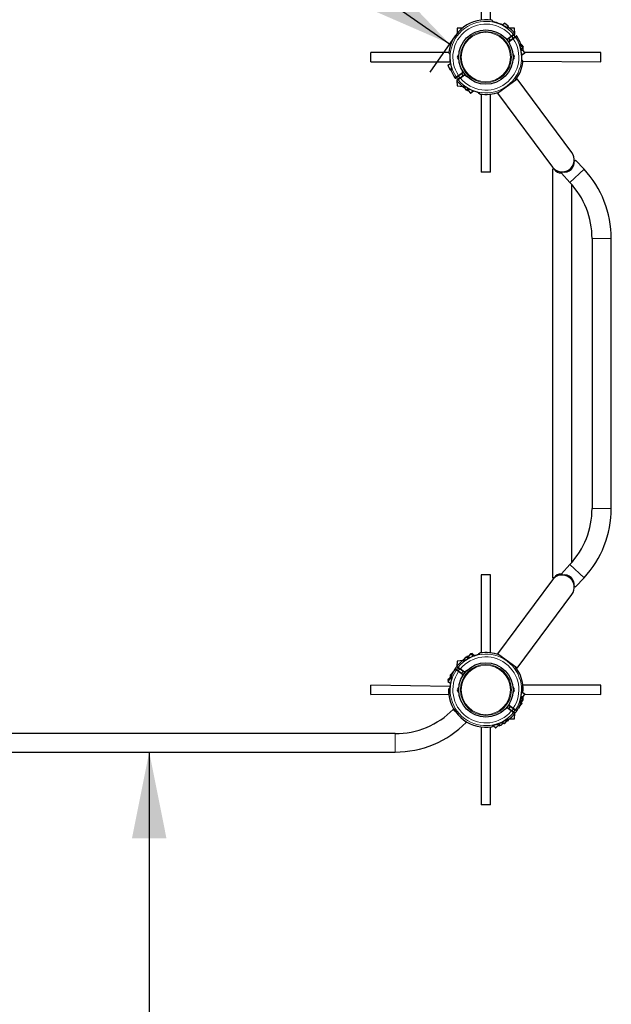
# Model space of a CAD drawing. Units: millimetres. Extents: x 1758 to 11531, y 1724 to 7569.
# Drawn here: x 8011 to 9041, y 3436 to 5147 of the extents above; entities that cross this region are included whole.
import ezdxf

# ---------------------------------------------------------------- set-up
doc = ezdxf.new("R2010")
doc.units = ezdxf.units.MM
doc.header["$LTSCALE"] = 30
doc.layers.add('THICK_LINE', color=7, linetype='Continuous', lineweight=25)
doc.styles.add('SLDTEXTSTYLE0', font='TXT', dxfattribs={"width": 0.605})
doc.dimstyles.new('SLDDIMSTYLE0', dxfattribs={"dimtxt": 120, "dimasz": 150, "dimexe": 0, "dimexo": 0.0625, "dimgap": 30, "dimtad": 2, "dimdec": 1, "dimrnd": 1e-09, "dimzin": 12, "dimdsep": 46, "dimtxsty": 'SLDTEXTSTYLE0', "dimsah": 1, "dimcen": 0.09, "dimadec": 0, "dimazin": 3, "dimtfac": 1, "dimtofl": 0, "dimtmove": 0, "dimatfit": 3, "dimfxl": 0, "dimfrac": 2, "dimtolj": 1, "dimtzin": 12, "dimarcsym": 0})
doc.dimstyles.new('SLDDIMSTYLE2', dxfattribs={"dimtxt": 120, "dimasz": 150, "dimexe": 0, "dimexo": 0.0625, "dimgap": 30, "dimtad": 2, "dimdec": 0, "dimrnd": 1e-09, "dimzin": 12, "dimdsep": 46, "dimtxsty": 'SLDTEXTSTYLE0', "dimsah": 1, "dimcen": 0.09, "dimadec": 0, "dimazin": 3, "dimtfac": 1, "dimtofl": 0, "dimtmove": 0, "dimatfit": 3, "dimfxl": 0, "dimfrac": 2, "dimtolj": 1, "dimtzin": 12, "dimarcsym": 0})

# ---------------------------------------------------------------- blocks, each defined once
blk = doc.blocks.new('_D_5')
at = {"layer": 'THICK_LINE'}
blk.add_line((8236.5, 3874.4), (8236.5, 1724.4), dxfattribs=at)
for points in [[(8236.5, 3874.4), (8206.5, 3724.4), (8266.5, 3724.4)], [(8236.5, 1724.4), (8266.5, 1874.4), (8206.5, 1874.4)]]:
    blk.add_solid(points, dxfattribs=at)
at = {"layer": 'THICK_LINE', "insert": (8081.8, 2649.1), "char_height": 120, "attachment_point": 1, "rotation": 90, "style": 'SLDTEXTSTYLE0'}
blk.add_mtext('2150', dxfattribs=at)
blk = doc.blocks.new('_D_7')
at = {"layer": 'THICK_LINE'}
for p, q in [((7004, 6347.5), (6960, 6284.2)), ((6994.3, 6333.4), (8759.1, 5105.6)), ((8768.9, 5119.6), (8724.9, 5056.3))]:
    blk.add_line(p, q, dxfattribs=at)
for points in [[(6994.3, 6333.4), (7100.3, 6223.2), (7134.5, 6272.4)], [(8759.1, 5105.6), (8653.2, 5215.9), (8618.9, 5166.6)]]:
    blk.add_solid(points, dxfattribs=at)
at = {"layer": 'THICK_LINE', "insert": (7841.6, 5932.3), "char_height": 120, "attachment_point": 1, "rotation": 325.1727, "style": 'SLDTEXTSTYLE0'}
blk.add_mtext('2150', dxfattribs=at)
blk = doc.blocks.new('_D_10')
at = {"layer": 'THICK_LINE'}
for p, q in [((1757.8, 4847.5), (1757.8, 7472.5)), ((11190.6, 5147.5), (11190.6, 7472.5)), ((1757.8, 7412.5), (11190.6, 7412.5))]:
    blk.add_line(p, q, dxfattribs=at)
for points in [[(1757.8, 7412.5), (1907.8, 7382.5), (1907.8, 7442.5)], [(11190.6, 7412.5), (11040.6, 7442.5), (11040.6, 7382.5)]]:
    blk.add_solid(points, dxfattribs=at)
at = {"layer": 'THICK_LINE', "insert": (6323.8, 7567.2), "char_height": 120, "attachment_point": 1, "style": 'SLDTEXTSTYLE0'}
blk.add_mtext('9433', dxfattribs=at)
blk = doc.blocks.new('_D_11')
at = {"layer": 'THICK_LINE'}
for p, q in [((9040.6, 7297.5), (11530.6, 7297.5)), ((11470.6, 7297.5), (11470.6, 1724.4)), ((9040.6, 1724.4), (11530.6, 1724.4))]:
    blk.add_line(p, q, dxfattribs=at)
for points in [[(11470.6, 7297.5), (11440.6, 7147.5), (11500.6, 7147.5)], [(11470.6, 1724.4), (11500.6, 1874.4), (11440.6, 1874.4)]]:
    blk.add_solid(points, dxfattribs=at)
at = {"layer": 'THICK_LINE', "insert": (11315.9, 4360.6), "char_height": 120, "attachment_point": 1, "rotation": 90, "style": 'SLDTEXTSTYLE0'}
blk.add_mtext('5573', dxfattribs=at)

msp = doc.modelspace()

# ---------------------------------------------------------------- linework, layer by layer
at = {"color": 7, "linetype": 'Continuous', "lineweight": 25}
for p, q in [((8814.26, 5282.47), (8814.26, 5146.98)), ((8830.26, 5146.98), (8830.26, 5282.47)), ((8833.46, 5146.22), (8835.01, 5144.13)), ((8850.5, 5138.46), (8854.88, 5141.7)), ((8860.85, 5136.18), (8854.88, 5141.7)), ((8858.17, 5133.88), (8860.85, 5136.18)), ((8860.5, 5133.92), (8861.81, 5134.89)), ((8861.81, 5134.89), (8860.85, 5136.18)), ((8772.26, 5132.47), (8772.26, 5124.01)), ((8780.73, 5132.47), (8772.26, 5132.47)), ((8858.18, 5133.83), (8858.2, 5133.85)), ((8859.65, 5133.09), (8860.5, 5133.92)), ((8867.08, 5118.26), (8860.1, 5113.07)), ((8872.26, 5132.47), (8863.8, 5132.47)), ((8867.08, 5118.26), (8870.16, 5120.54)), ((8869.47, 5115.04), (8868.43, 5119.26)), ((8872.39, 5122.2), (8870.16, 5120.54)), ((8872.57, 5123.64), (8872.26, 5132.47)), ((8872.54, 5117.33), (8872.26, 5122.11)), ((8872.54, 5117.33), (8874.78, 5118.99)), ((8859, 5113.02), (8859, 5113.02)), ((8862.01, 5114.49), (8864.4, 5111.28)), ((8862.11, 5108.82), (8862.11, 5108.82)), ((8862.49, 5109.86), (8869.47, 5115.04)), ((8872.54, 5117.33), (8869.47, 5115.04)), ((8881.88, 5103.71), (8881.39, 5103.76)), ((8884.82, 5103.91), (8881.76, 5101.63)), ((8881.76, 5101.63), (8883.52, 5101.93)), ((8883.87, 5105.19), (8881.88, 5103.71)), ((8883.9, 5102.85), (8883.31, 5102.78)), ((8883.52, 5101.93), (8885.84, 5098.81)), ((8884.82, 5103.91), (8883.87, 5105.19)), ((8884.8, 5102.95), (8883.9, 5102.85)), ((8884.53, 5102.69), (8884.91, 5102.96)), ((8884.53, 5102.69), (8886.85, 5099.56)), ((8884.91, 5102.96), (8884.8, 5102.95)), ((8884.91, 5102.96), (8887.22, 5099.84)), ((8758, 5090.17), (8622.26, 5090.47)), ((8622.26, 5081.89), (8622.26, 5090.47)), ((8759.55, 5088.08), (8758, 5090.17)), ((8775.01, 5084.43), (8775.01, 5086.89)), ((8775.06, 5084.64), (8775.01, 5084.64)), ((8775.02, 5077.89), (8775.01, 5084.43)), ((8869.51, 5084.81), (8869.46, 5084.81)), ((8869.51, 5087.06), (8869.51, 5082.58)), ((8886.59, 5098.36), (8883.19, 5095.84)), ((8886.72, 5095.35), (8883.72, 5093.12)), ((8884.54, 5085.89), (8890.14, 5090.04)), ((8890.04, 5089.34), (8884.54, 5085.89)), ((8890.14, 5090.04), (8886.38, 5095.1)), ((8886.59, 5098.36), (8886.82, 5098.9)), ((8887.07, 5097.71), (8886.59, 5098.36)), ((8887.22, 5099.84), (8886.82, 5098.9)), ((8886.82, 5098.9), (8887.18, 5099.75)), ((8887.18, 5099.75), (8887.22, 5099.84)), ((9022.26, 5090.47), (8889.82, 5090.47)), ((8890.04, 5089.34), (8890.14, 5090.04)), ((9022.26, 5081.89), (9022.26, 5090.47)), ((8622.26, 5074.47), (8622.26, 5081.89)), ((8622.26, 5074.47), (8760.08, 5074.47)), ((8756.14, 5068.36), (8760.51, 5071.61)), ((8756.14, 5068.36), (8759.7, 5061.04)), ((8775.02, 5080.14), (8775.07, 5080.14)), ((8869.46, 5080.31), (8869.52, 5080.31)), ((8869.51, 5082.58), (8869.52, 5078.06)), ((8884.92, 5076.94), (8886.29, 5075.11)), ((8886.29, 5075.11), (9022.26, 5074.47)), ((9022.26, 5074.47), (9022.26, 5081.89)), ((8759.7, 5061.04), (8762.6, 5063.19)), ((8759.7, 5061.04), (8760.66, 5059.76)), ((8760.66, 5059.76), (8761.97, 5060.73)), ((8761.97, 5060.73), (8763.01, 5061.31)), ((8771.99, 5047.62), (8775.06, 5049.9)), ((8782.04, 5055.09), (8775.06, 5049.9)), ((8775.06, 5049.9), (8776.09, 5045.69)), ((8777.45, 5046.69), (8784.43, 5051.88)), ((8782.52, 5050.46), (8780.13, 5053.67)), ((8782.42, 5056.13), (8782.42, 5056.13)), ((8785.53, 5051.93), (8785.53, 5051.93)), ((8771.99, 5047.62), (8769.75, 5045.96)), ((8771.96, 5041.31), (8772.26, 5032.47)), ((8771.99, 5047.62), (8772.26, 5042.84)), ((8772.14, 5042.75), (8774.37, 5044.41)), ((8772.26, 5032.47), (8782.06, 5031.4)), ((8777.45, 5046.69), (8774.37, 5044.41)), ((8784.8, 5032.02), (8784.71, 5031.53)), ((8842.55, 5019.69), (8876.51, 5044.91)), ((8971.92, 4916.47), (8876.51, 5044.91)), ((8784.71, 5031.53), (8782.72, 5030.06)), ((8782.72, 5030.06), (8783.68, 5028.77)), ((8786.74, 5031.05), (8783.68, 5028.77)), ((8785, 5029.46), (8785, 5029.46)), ((8785, 5029.46), (8785, 5029.45)), ((8785.11, 5028.83), (8787.42, 5025.71)), ((8785.11, 5028.83), (8787.4, 5025.69)), ((8787.99, 5025.43), (8788.47, 5025.48)), ((8787.99, 5025.43), (8787.99, 5025.43)), ((8791.87, 5028.01), (8788.47, 5025.48)), ((8788.47, 5025.48), (8788.96, 5024.83)), ((8794.32, 5026.71), (8791.32, 5024.48)), ((8791.32, 5024.48), (8795.41, 5019.68)), ((8795.41, 5019.68), (8801.01, 5023.83)), ((8795.41, 5019.68), (8796.11, 5019.57)), ((8801.01, 5023.83), (8796.11, 5019.57)), ((8810.83, 5019.05), (8809.46, 5020.89)), ((8814.26, 5017.97), (8814.26, 4882.47)), ((8830.26, 4882.47), (8830.26, 5017.97)), ((8842.55, 5019.69), (8937.96, 4891.25)), ((8975.91, 4901.53), (8978.1, 4903.58)), ((8993.11, 4887.49), (8978.1, 4903.58)), ((8814.55, 4882.47), (8814.26, 4882.47)), ((8830.26, 4882.47), (8814.55, 4882.47)), ((8938.19, 4887.47), (8938.19, 4177.47)), ((8941.19, 4887.47), (8938.19, 4887.47)), ((8953.6, 4880.74), (8955.8, 4882.78)), ((8953.6, 4880.74), (8968.61, 4864.65)), ((8971.08, 4887.47), (8968.69, 4887.47)), ((8971.69, 4203.72), (8971.69, 4861.23)), ((9007.09, 4766.95), (9007.09, 4298)), ((9040.59, 4298), (9040.59, 4766.95)), ((8968.61, 4200.3), (8953.6, 4184.21)), ((8814.26, 4182.47), (8814.26, 4046.98)), ((8814.55, 4182.47), (8814.26, 4182.47)), ((8830.26, 4182.47), (8814.55, 4182.47)), ((8830.26, 4046.98), (8830.26, 4182.47)), ((8941.19, 4177.47), (8938.19, 4177.47)), ((8953.6, 4184.21), (8955.8, 4182.17)), ((8971.07, 4177.47), (8968.69, 4177.47)), ((8978.1, 4161.37), (8993.11, 4177.46)), ((8937.96, 4173.7), (8842.55, 4045.26)), ((8975.91, 4163.41), (8978.1, 4161.37)), ((8876.51, 4020.04), (8971.92, 4148.48)), ((8785.11, 4036.12), (8787.4, 4039.26)), ((8785.11, 4036.12), (8787.42, 4039.24)), ((8788.47, 4039.47), (8787.99, 4039.52)), ((8787.99, 4039.52), (8787.99, 4039.52)), ((8788.96, 4040.12), (8788.47, 4039.47)), ((8788.47, 4039.47), (8791.87, 4036.94)), ((8791.93, 4041.24), (8791.22, 4040.53)), ((8791.32, 4040.47), (8794.32, 4038.24)), ((8795.41, 4045.27), (8791.66, 4040.21)), ((8792.21, 4040.96), (8791.93, 4041.24)), ((8796.11, 4045.37), (8795.41, 4045.27)), ((8801.29, 4041.53), (8795.41, 4045.27)), ((8798.65, 4045.83), (8796.11, 4045.37)), ((8796.11, 4045.37), (8800.73, 4041.95)), ((8798.65, 4045.83), (8800.29, 4044.19)), ((8800.29, 4044.19), (8803.35, 4041.91)), ((8800.73, 4041.95), (8801.29, 4041.53)), ((8809.46, 4044.06), (8810.83, 4045.9)), ((8876.51, 4020.04), (8842.55, 4045.26)), ((8772.26, 4032.47), (8771.96, 4023.64)), ((8774.37, 4020.54), (8772.14, 4022.2)), ((8782.06, 4033.55), (8772.26, 4032.47)), ((8783.68, 4036.18), (8782.72, 4034.89)), ((8784.71, 4033.42), (8782.72, 4034.89)), ((8786.74, 4033.9), (8783.68, 4036.18)), ((8785, 4035.49), (8784.63, 4035.47)), ((8784.71, 4033.42), (8784.81, 4032.93)), ((8785, 4035.49), (8785.19, 4035.05)), ((8786.74, 4033.9), (8785.11, 4036.12)), ((8760.66, 4005.19), (8759.7, 4003.91)), ((8760.95, 4007.58), (8760.38, 4007.01)), ((8760.66, 4005.19), (8761.97, 4004.22)), ((8763.56, 4011.62), (8760.81, 4008.87)), ((8760.95, 4007.58), (8760.95, 4007.58)), ((8762.28, 4007.22), (8760.95, 4007.58)), ((8761.87, 4007.81), (8761.87, 4007.81)), ((8762.28, 4007.22), (8761.87, 4007.81)), ((8764.63, 4013.94), (8763.5, 4012.81)), ((8763.5, 4012.81), (8764.34, 4011.97)), ((8764.63, 4013.94), (8764.63, 4013.94)), ((8769.75, 4018.99), (8771.99, 4017.33)), ((8775.06, 4015.04), (8771.99, 4017.33)), ((8777.45, 4018.26), (8773.71, 4016.05)), ((8774.37, 4020.54), (8777.45, 4018.26)), ((8775.06, 4015.04), (8782.04, 4009.86)), ((8784.43, 4013.07), (8777.45, 4018.26)), ((8780.13, 4011.28), (8782.52, 4014.49)), ((8782.42, 4008.82), (8782.42, 4008.82)), ((8786.33, 4013.49), (8785.53, 4013.02)), ((8786.33, 4013.49), (8786.07, 4012.85)), ((8759.94, 3988.4), (8622.26, 3990.47)), ((8622.26, 3981.89), (8622.26, 3990.47)), ((8760.02, 4003.67), (8756.14, 3996.59)), ((8760.51, 3993.34), (8756.14, 3996.59)), ((8760.02, 4003.67), (8756.22, 3999.87)), ((8756.22, 3999.87), (8756.22, 3999.16)), ((8756.22, 3999.87), (8757.23, 3998.86)), ((8757.57, 3998.52), (8756.22, 3999.16)), ((8757.23, 3998.86), (8757.57, 3998.52)), ((8759.7, 4003.91), (8762.6, 4001.75)), ((8763.01, 4003.64), (8761.97, 4004.22)), ((8762.73, 4002.03), (8762.69, 4002.04)), ((8886.29, 3989.84), (8884.92, 3988.01)), ((9022.26, 3990.47), (8886.77, 3990.47)), ((9022.26, 3981.89), (9022.26, 3990.47)), ((8622.26, 3974.47), (8622.26, 3981.89)), ((8622.26, 3974.47), (8758, 3974.78)), ((8757.85, 3984.53), (8759.47, 3986.15)), ((8758, 3974.78), (8759.55, 3976.87)), ((8775.01, 3984.43), (8775.01, 3986.89)), ((8775.06, 3984.64), (8775.01, 3984.64)), ((8775.02, 3977.89), (8775.01, 3984.43)), ((8775.02, 3980.14), (8775.07, 3980.14)), ((8869.51, 3984.81), (8869.46, 3984.81)), ((8869.46, 3980.31), (8869.52, 3980.31)), ((8869.51, 3987.06), (8869.51, 3982.58)), ((8869.51, 3982.58), (8869.52, 3978.06)), ((8883.72, 3971.83), (8886.72, 3969.6)), ((8888.99, 3975.76), (8884.54, 3979.06)), ((8884.54, 3979.06), (8889.03, 3976.35)), ((8886.96, 3980.7), (8885.35, 3979.09)), ((8886.72, 3969.6), (8890.14, 3974.91)), ((8890.14, 3974.91), (8888.99, 3975.76)), ((8889.03, 3976.35), (8890.04, 3975.61)), ((8890.14, 3974.91), (8890.04, 3975.61)), ((8890.14, 3974.91), (9022.26, 3974.47)), ((9022.26, 3974.47), (9022.26, 3981.89)), ((8864.4, 3953.67), (8862.01, 3950.46)), ((8862.11, 3956.13), (8862.11, 3956.13)), ((8869.47, 3949.9), (8862.49, 3955.09)), ((8880.19, 3952.98), (8885.62, 3958.86)), ((8881.4, 3961.28), (8881.88, 3961.23)), ((8884.82, 3961.04), (8881.76, 3963.32)), ((8883.52, 3963.02), (8881.76, 3963.32)), ((8883.87, 3959.76), (8881.88, 3961.23)), ((8883.02, 3968.89), (8886.59, 3966.59)), ((8883.31, 3962.17), (8883.94, 3962.1)), ((8883.52, 3963.02), (8885.84, 3966.14)), ((8883.87, 3959.76), (8884.82, 3961.04)), ((8883.87, 3959.76), (8885.62, 3958.86)), ((8883.94, 3962.1), (8884.8, 3962)), ((8884.91, 3961.99), (8883.94, 3962.1)), ((8884.53, 3962.26), (8886.85, 3965.38)), ((8884.8, 3962), (8884.91, 3961.99)), ((8884.91, 3961.99), (8887.22, 3965.11)), ((8886.59, 3966.59), (8887.07, 3967.24)), ((8886.83, 3966.03), (8886.59, 3966.59)), ((8887.18, 3965.2), (8886.83, 3966.03)), ((8886.85, 3965.38), (8887.22, 3965.11)), ((8887.22, 3965.11), (8887.18, 3965.2)), ((8765.56, 3948.4), (8769.66, 3944.29)), ((8858.19, 3951.46), (8858.45, 3952.1)), ((8858.19, 3951.46), (8859, 3951.93)), ((8860.1, 3951.88), (8867.08, 3946.69)), ((8867.08, 3946.69), (8870.82, 3948.9)), ((8870.16, 3944.41), (8867.08, 3946.69)), ((8869.47, 3949.9), (8872.54, 3947.62)), ((8870.16, 3944.41), (8872.39, 3942.75)), ((8872.26, 3932.47), (8872.57, 3941.31)), ((8874.78, 3945.96), (8872.54, 3947.62)), ((8879.89, 3951.01), (8881.02, 3952.14)), ((8879.89, 3951.01), (8879.89, 3951.01)), ((8881.02, 3952.14), (8880.19, 3952.98)), ((8783.5, 3930.3), (8788.18, 3925.77)), ((8835.01, 3920.82), (8833.46, 3918.73)), ((8834.89, 3920.5), (8834.89, 3920.5)), ((8838.95, 3916.43), (8834.89, 3920.5)), ((8835.01, 3920.82), (8839.66, 3916.43)), ((8839.66, 3916.43), (8844.11, 3920.89)), ((8843.48, 3921.52), (8843.48, 3921.52)), ((8844.41, 3920.59), (8843.48, 3921.52)), ((8846.08, 3922.45), (8844.63, 3923.9)), ((8847.37, 3921.16), (8846.08, 3922.45)), ((8846.8, 3920.59), (8847.37, 3921.16)), ((8847.37, 3921.16), (8848.1, 3920.97)), ((8848.1, 3920.97), (8848.74, 3920.94)), ((8851.49, 3923.69), (8848.74, 3920.94)), ((8850.05, 3926.27), (8852.6, 3923.71)), ((8853.01, 3924.63), (8850.05, 3926.27)), ((8851.44, 3924.37), (8851.26, 3925.05)), ((8852.6, 3923.71), (8853.3, 3924.42)), ((8854.88, 3923.24), (8853.01, 3924.63)), ((8854.88, 3923.24), (8859.65, 3929.67)), ((8858.2, 3931.09), (8860.85, 3928.77)), ((8860.5, 3931.03), (8859.64, 3931.86)), ((8859.65, 3929.67), (8859.9, 3929.48)), ((8860.5, 3931.03), (8861.81, 3930.06)), ((8860.85, 3928.77), (8861.81, 3930.06)), ((8861.81, 3930.06), (8861.86, 3930.92)), ((8863.8, 3932.47), (8872.26, 3932.47)), ((8664.26, 3906.44), (7880.26, 3906.44)), ((8814.26, 3917.97), (8814.26, 3782.47)), ((8830.26, 3782.47), (8830.26, 3917.97)), ((8838.95, 3916.43), (8839.66, 3916.43)), ((7880.26, 3874.44), (8664.26, 3874.44)), ((8814.55, 3782.47), (8814.26, 3782.47)), ((8830.26, 3782.47), (8814.55, 3782.47))]:
    msp.add_line(p, q, dxfattribs=at)
at = {"color": 8, "linetype": 'Continuous', "lineweight": 18}
for p, q in [((8834.4, 5144.49), (8832.82, 5146.61)), ((8837.93, 5143.19), (8837.92, 5143.15)), ((8859.51, 5113.88), (8866.48, 5119.06)), ((8861.86, 5134.02), (8860.34, 5132.9)), ((8867.08, 5118.26), (8866.48, 5119.06)), ((8870.3, 5121.95), (8872.57, 5123.64)), ((8876.2, 5118.75), (8873.93, 5117.06)), ((8855.01, 5116.54), (8859.51, 5113.88)), ((8859, 5113.02), (8859.51, 5113.88)), ((8860.1, 5113.07), (8859.51, 5113.88)), ((8863.08, 5109.06), (8862.11, 5108.82)), ((8863.08, 5109.06), (8862.49, 5109.86)), ((8870.06, 5114.24), (8863.08, 5109.06)), ((8863.08, 5109.06), (8864.34, 5103.98)), ((8870.06, 5114.24), (8869.47, 5115.04)), ((8881.42, 5105.21), (8882.77, 5106.22)), ((8881.91, 5100.43), (8881.99, 5100.46)), ((8757.81, 5090.9), (8759.39, 5088.77)), ((8759.65, 5085.01), (8759.61, 5085.01)), ((8883.19, 5095.84), (8887.07, 5097.71)), ((8884.55, 5083.41), (8884.63, 5083.41)), ((8886.66, 5073.64), (8885.26, 5075.53)), ((8762.99, 5060.58), (8761.47, 5059.46)), ((8762.73, 5062.92), (8762.69, 5062.91)), ((8774.47, 5050.71), (8781.44, 5055.89)), ((8774.47, 5050.71), (8775.06, 5049.9)), ((8785.02, 5051.07), (8778.04, 5045.89)), ((8781.44, 5055.89), (8780.19, 5060.97)), ((8782.42, 5056.13), (8781.44, 5055.89)), ((8781.44, 5055.89), (8782.04, 5055.09)), ((8784.43, 5051.88), (8785.02, 5051.07)), ((8785.53, 5051.93), (8785.02, 5051.07)), ((8789.52, 5048.41), (8785.02, 5051.07)), ((8768.32, 5046.2), (8770.6, 5047.89)), ((8774.23, 5043), (8771.96, 5041.31)), ((8777.45, 5046.69), (8778.04, 5045.89)), ((8782.06, 5031.4), (8783.41, 5032.41)), ((8787.84, 5030.56), (8787.8, 5030.49)), ((8788.96, 5024.83), (8791.87, 5028.01)), ((8803.38, 5023.12), (8803.35, 5023.04)), ((8810.72, 5020.16), (8812.12, 5018.27)), ((8968.61, 4864.65), (8993.11, 4887.49)), ((9007.09, 4766.95), (9040.59, 4766.95)), ((9007.09, 4298), (9040.59, 4298)), ((8968.61, 4200.3), (8993.11, 4177.46)), ((8791.87, 4036.94), (8788.96, 4040.12)), ((8803.38, 4041.83), (8803.35, 4041.91)), ((8812.12, 4046.68), (8810.72, 4044.79)), ((8771.96, 4023.64), (8774.23, 4021.95)), ((8783.41, 4032.54), (8782.06, 4033.55)), ((8787.84, 4034.39), (8787.8, 4034.46)), ((8760.38, 4007.01), (8761.47, 4005.49)), ((8761.47, 4005.49), (8762.99, 4004.37)), ((8770.6, 4017.06), (8768.32, 4018.75)), ((8775.06, 4015.04), (8774.47, 4014.24)), ((8781.44, 4009.06), (8774.47, 4014.24)), ((8778.04, 4019.06), (8777.45, 4018.26)), ((8778.04, 4019.06), (8785.02, 4013.88)), ((8780.19, 4003.98), (8781.44, 4009.06)), ((8782.04, 4009.86), (8781.44, 4009.06)), ((8782.42, 4008.82), (8781.44, 4009.06)), ((8782.42, 4008.82), (8785, 4012.88)), ((8785.02, 4013.88), (8784.43, 4013.07)), ((8785.02, 4013.88), (8789.52, 4016.54)), ((8785.02, 4013.88), (8785.53, 4013.02)), ((8885.26, 3989.42), (8886.66, 3991.31)), ((8758.93, 3984.8), (8757.27, 3983.14)), ((8759.39, 3976.18), (8757.81, 3974.05)), ((8759.61, 3979.93), (8759.65, 3979.94)), ((8884.55, 3981.54), (8884.63, 3981.54)), ((8885.38, 3979.53), (8887.26, 3981.4)), ((8862.11, 3956.13), (8859.53, 3952.07)), ((8862.11, 3956.13), (8863.08, 3955.89)), ((8862.49, 3955.09), (8863.08, 3955.89)), ((8864.34, 3960.97), (8863.08, 3955.89)), ((8863.08, 3955.89), (8870.06, 3950.71)), ((8882.77, 3958.73), (8881.42, 3959.74)), ((8881.91, 3964.52), (8881.99, 3964.49)), ((8883.87, 3969.62), (8883.87, 3969.62)), ((8887.07, 3967.24), (8883.87, 3969.62)), ((8859.51, 3951.07), (8855.01, 3948.41)), ((8859, 3951.93), (8859.51, 3951.07)), ((8859.51, 3951.07), (8860.1, 3951.88)), ((8866.48, 3945.89), (8859.51, 3951.07)), ((8866.48, 3945.89), (8867.08, 3946.69)), ((8869.47, 3949.9), (8870.06, 3950.71)), ((8872.57, 3941.31), (8870.3, 3943)), ((8873.93, 3947.89), (8876.2, 3946.2)), ((8832.82, 3918.34), (8834.4, 3920.46)), ((8837.92, 3921.8), (8837.93, 3921.76)), ((8844.63, 3923.9), (8845.51, 3921.88)), ((8845.51, 3921.88), (8846.8, 3920.59)), ((8858.18, 3931.12), (8858.2, 3931.09)), ((8860.34, 3932.05), (8861.86, 3930.92)), ((8664.26, 3906.44), (8664.26, 3874.44))]:
    msp.add_line(p, q, dxfattribs=at)
at = {"color": 8, "linetype": 'Continuous', "lineweight": 18, "flags": 128}
for points in [[(8866.48, 5119.06), (8867.52, 5119.85), (8868.74, 5120.77), (8869.7, 5121.5), (8870.3, 5121.95)], [(8873.93, 5117.06), (8873.49, 5116.74), (8872.59, 5116.08), (8871.4, 5115.22), (8870.06, 5114.24)], [(8881.42, 5105.21), (8881.34, 5105.12), (8881.2, 5104.46), (8881.27, 5103.34), (8881.51, 5101.95), (8881.91, 5100.43)], [(8884.55, 5083.41), (8884.65, 5079.91), (8884.83, 5077.41), (8885.03, 5076.13), (8885.26, 5075.53)], [(8774.47, 5050.71), (8773.13, 5049.73), (8771.94, 5048.87), (8771.03, 5048.21), (8770.6, 5047.89)], [(8774.23, 5043), (8774.83, 5043.45), (8775.79, 5044.18), (8777.01, 5045.1), (8778.04, 5045.89)], [(8787.84, 5030.56), (8787.18, 5030.98), (8785.83, 5031.73), (8784.7, 5032.23), (8783.89, 5032.46), (8783.41, 5032.41)], [(8810.72, 5020.16), (8810.67, 5020.21), (8810.2, 5020.55), (8809.11, 5021.08), (8807.18, 5021.83), (8805.32, 5022.48), (8803.38, 5023.12)], [(8803.38, 4041.83), (8806.7, 4042.95), (8809.04, 4043.84), (8810.21, 4044.4), (8810.72, 4044.79)], [(8783.41, 4032.54), (8783.52, 4032.49), (8784.19, 4032.55), (8785.25, 4032.94), (8786.5, 4033.57), (8787.84, 4034.39)], [(8774.47, 4014.24), (8773.41, 4015.01), (8772.18, 4015.91), (8771.2, 4016.62), (8770.6, 4017.06)], [(8771.99, 4017.33), (8773.16, 4020.61), (8773.57, 4021.14)], [(8774.23, 4021.95), (8774.66, 4021.62), (8775.55, 4020.95), (8776.72, 4020.06), (8778.04, 4019.06)], [(8885.26, 3989.42), (8885.22, 3989.36), (8885.03, 3988.81), (8884.84, 3987.62), (8884.68, 3985.55), (8884.59, 3983.58), (8884.55, 3981.54)], [(8881.91, 3964.52), (8881.7, 3963.76), (8881.37, 3962.25), (8881.21, 3961.03), (8881.23, 3960.18), (8881.42, 3959.74)], [(8866.48, 3945.89), (8867.8, 3944.89), (8868.98, 3944), (8869.87, 3943.33), (8870.3, 3943)], [(8873.93, 3947.89), (8873.32, 3948.33), (8872.35, 3949.04), (8871.11, 3949.94), (8870.06, 3950.71)], [(8872.54, 3947.62), (8871.37, 3944.34), (8870.96, 3943.81)]]:
    msp.add_lwpolyline(points, dxfattribs=at)
at = {"color": 7, "linetype": 'Continuous', "lineweight": 25, "flags": 128}
for points in [[(8881.99, 5100.46), (8881.75, 5101.32), (8881.54, 5102.29), (8881.42, 5103.13), (8881.39, 5103.59), (8881.39, 5103.77), (8881.39, 5103.76)], [(8883.52, 5101.93), (8883.52, 5102.48), (8883.72, 5102.8), (8884.53, 5102.69)], [(8759.55, 5088.08), (8759.48, 5088.2), (8759.49, 5088.17), (8759.51, 5088.07), (8759.55, 5087.84), (8759.6, 5087.35), (8759.63, 5086.54), (8759.63, 5085.47), (8759.61, 5085.01)], [(8885.84, 5098.81), (8884, 5096.77), (8883.19, 5095.84)], [(8884.92, 5076.94), (8885.08, 5076.67), (8885.06, 5076.74), (8885.01, 5076.96), (8884.94, 5077.46), (8884.85, 5078.26), (8884.77, 5079.39), (8884.7, 5080.82), (8884.65, 5082.53), (8884.63, 5083.41)], [(8886.85, 5099.56), (8886.85, 5099.01), (8886.65, 5098.7), (8885.84, 5098.81)], [(8784.8, 5032.02), (8784.8, 5032.02), (8784.91, 5031.99), (8785.21, 5031.89), (8785.78, 5031.64), (8786.54, 5031.25), (8787.44, 5030.72), (8787.79, 5030.48)], [(8785, 5029.45), (8784.99, 5029.43), (8785.11, 5028.83)], [(8785.11, 5028.83), (8786.13, 5030.14), (8786.74, 5031.05)], [(8787.42, 5025.71), (8787.96, 5025.43), (8787.99, 5025.43)], [(8803.35, 5023.04), (8803.35, 5023.04), (8805.1, 5022.46), (8806.65, 5021.93), (8807.9, 5021.46), (8808.81, 5021.09), (8809.37, 5020.83), (8809.62, 5020.7), (8809.68, 5020.66), (8809.68, 5020.66)], [(8787.99, 4039.52), (8787.96, 4039.52), (8787.42, 4039.24)], [(8809.46, 4044.06), (8809.68, 4044.29), (8809.61, 4044.25), (8809.41, 4044.14), (8808.97, 4043.93), (8808.22, 4043.61), (8807.16, 4043.21), (8805.81, 4042.73), (8804.2, 4042.18), (8803.35, 4041.91)], [(8782.72, 4034.89), (8782.81, 4034.13), (8782.06, 4033.55)], [(8787.8, 4034.46), (8787.04, 4033.99), (8786.17, 4033.5), (8785.41, 4033.14), (8784.97, 4032.98), (8784.8, 4032.93), (8784.81, 4032.93)], [(8785.11, 4036.12), (8784.99, 4035.52), (8785, 4035.49)], [(8761.87, 4007.81), (8761.08, 4007.83), (8760.81, 4008.11), (8760.77, 4008.61), (8760.81, 4008.87)], [(8763.56, 4011.62), (8763.81, 4011.65), (8764.34, 4011.97)], [(8759.94, 3988.4), (8759.81, 3987.77), (8759.57, 3986.82), (8759.4, 3986.23), (8759.3, 3985.96), (8759.27, 3985.9), (8759.27, 3985.9)], [(8884.63, 3981.54), (8884.63, 3981.54), (8884.67, 3983.38), (8884.74, 3985.02), (8884.82, 3986.35), (8884.92, 3987.33), (8885, 3987.94), (8885.06, 3988.22), (8885.08, 3988.28), (8885.08, 3988.28)], [(8887.26, 3981.4), (8887.14, 3986.43), (8886.66, 3991.31)], [(8757.27, 3983.14), (8757.4, 3978.22), (8757.81, 3974.05)], [(8881.4, 3961.28), (8881.39, 3961.18), (8881.39, 3961.29), (8881.4, 3961.61), (8881.47, 3962.23), (8881.62, 3963.07), (8881.87, 3964.08), (8882, 3964.49)], [(8883.02, 3968.89), (8884, 3968.18), (8885.84, 3966.14)], [(8884.53, 3962.26), (8884, 3962.11), (8883.65, 3962.2), (8883.52, 3963.02)], [(8885.84, 3966.14), (8886.37, 3966.29), (8886.72, 3966.2), (8886.85, 3965.38)], [(8835.01, 3920.82), (8834.92, 3920.72), (8834.94, 3920.73), (8835.03, 3920.78), (8835.25, 3920.89), (8835.7, 3921.07), (8836.47, 3921.34), (8837.48, 3921.64), (8837.93, 3921.76)], [(8851.49, 3923.69), (8851.45, 3924.35), (8851.44, 3924.37)]]:
    msp.add_lwpolyline(points, dxfattribs=at)
at = {"color": 7, "linetype": 'Continuous', "lineweight": 25}
for centre in [(8822.26, 5082.47), (8822.26, 3982.47)]:
    msp.add_circle(centre, 47.25, dxfattribs=at)
at = {"color": 8, "linetype": 'Continuous', "lineweight": 18}
for centre, radius in [((8822.26, 5082.47), 44.36), ((8822.26, 5082.47), 42.83), ((8822.26, 3982.47), 44.36), ((8822.26, 3982.47), 42.83)]:
    msp.add_circle(centre, radius, dxfattribs=at)
at = {"color": 7, "linetype": 'Continuous', "lineweight": 25}
for centre, radius, start, end in [((8822.26, 5082.47), 65, 126.60535, 172.55673), ((8822.26, 5082.47), 65, 80.65398, 126.60535), ((8832.66, 5145.63), 1, 36.60535, 80.65398), ((8847.85, 5178.88), 37.04, 249.72254, 254.46333), ((8822.26, 5082.47), 62.7, 55.02901, 75.5324), ((8860.95, 5137.26), 4.38, 230.62727, 252.66716), ((8861.25, 5133.23), 1, 52.47427, 126.60535), ((8822.26, 5082.47), 65, 39.29208, 52.47427), ((8871.8, 5123), 1, 306.60535, 39.29208), ((8875.37, 5118.19), 1, 33.91863, 126.60535), ((8822.26, 5082.47), 65, 21.42224, 33.91863), ((8859.51, 5113.88), 1, 239.35593, 306.60535), ((8863.08, 5109.06), 1, 126.60535, 193.85477), ((8880.92, 5105.47), 2, 298.81803, 21.96904), ((8822.26, 5082.47), 62.37, 0.85887, 16.75583), ((8758.8, 5090.77), 1, 172.55673, 216.60535), ((8822.26, 5082.47), 62.7, 177.67832, 198.18171), ((8778.03, 5082.39), 5.42, 123.9598, 236.24975), ((8866.5, 5082.56), 5.42, 303.9598, 56.24975), ((8885.72, 5096.71), 1.69, 306.60535, 36.60535), ((8822.26, 5082.47), 65, 322.54772, 352.19004), ((8884.68, 5073.91), 2, 352.19004, 36.60535), ((8762.4, 5059.83), 1, 115.90246, 201.77008), ((8822.26, 5082.47), 65, 200.73643, 213.91863), ((8752.33, 5060.02), 10.76, 6.89872, 15.58753), ((8781.44, 5055.89), 1, 306.60535, 13.85477), ((8785.02, 5051.07), 1, 59.35593, 126.60535), ((8769.15, 5046.76), 1, 213.91863, 306.60535), ((8772.73, 5041.95), 1, 126.60535, 219.29208), ((8822.26, 5082.47), 65, 219.29208, 231.78847), ((8783.31, 5032.96), 2, 231.24166, 314.39272), ((8786.47, 5033.01), 7.36, 277.46527, 317.2169), ((8822.26, 5082.47), 62.37, 236.45488, 252.35183), ((8790.31, 5025.84), 1.69, 216.60535, 306.60535), ((8812.43, 5020.25), 2, 216.60535, 261.02066), ((8822.26, 5082.47), 65, 261.02066, 290.66298), ((8954.94, 4903.86), 21.15, 216.60538, 36.60533), ((8959.03, 4899.47), 17, 259.03188, 6.96812), ((8954.58, 4897.33), 16.63, 216.36262, 266.6245), ((8956.36, 4896.19), 15.1, 302.47774, 324.72699), ((8863.84, 4766.95), 176.75, 0, 43), ((8863.84, 4766.95), 143.25, 0, 43), ((8863.84, 4298), 143.25, 317, 0), ((8863.84, 4298), 176.75, 317, 0), ((8954.9, 4161.04), 21.15, 87.56847, 143.21433), ((8954.43, 4167.89), 16.34, 92.90648, 144.1064), ((8959.03, 4165.47), 17, 353.0411, 100.9589), ((8954.88, 4161.09), 21.15, 6.30326, 86.16965), ((8956.27, 4168.69), 15.21, 35.28197, 57.26298), ((8954.89, 4161.02), 21.15, 323.61341, 6.49019), ((8786.59, 4032.19), 7.1, 42.023, 83.29491), ((8822.26, 3982.47), 62.37, 107.64817, 123.54512), ((8790.31, 4039.11), 1.69, 53.39465, 143.39465), ((8822.26, 3982.47), 62.7, 103.70332, 109.57291), ((8812.43, 4044.7), 2, 98.97934, 143.39465), ((8822.26, 3982.47), 65, 69.33702, 98.97934), ((8822.26, 3982.47), 65, 140.70793, 146.08137), ((8772.73, 4023), 1, 140.70793, 233.39465), ((8822.26, 3982.47), 65, 128.21154, 140.70793), ((8783.31, 4031.99), 2, 45.6073, 128.75834), ((8761.92, 4006.32), 1.69, 155.75773, 221.85473), ((8762.4, 4005.12), 1, 158.22994, 244.09746), ((8822.26, 3982.47), 65, 146.08137, 159.26357), ((8769.15, 4018.19), 1, 53.39465, 146.08137), ((8781.44, 4009.06), 1, 346.14523, 53.39465), ((8785.02, 4013.88), 1, 233.39465, 300.64407), ((8822.26, 3982.47), 65, 7.80996, 37.45228), ((8822.26, 3982.47), 62.7, 161.81831, 182.3217), ((8758.64, 4003.67), 4.38, 338.06365, 359.59737), ((8884.68, 3991.04), 2, 323.39465, 7.80996), ((8759.27, 3983.12), 2, 135, 179.41531), ((8758.8, 3974.18), 1, 143.39465, 187.44327), ((8822.26, 3982.47), 65, 187.44327, 233.39465), ((8722.58, 3979.12), 37.04, 356.51183, 1.25263), ((8778.03, 3982.39), 5.42, 123.9598, 236.24975), ((8866.5, 3982.56), 5.42, 303.9598, 56.24975), ((8822.26, 3982.47), 62.37, 343.24417, 359.14113), ((8886.26, 3981.41), 1, 315, 359.04863), ((8863.08, 3955.89), 1, 166.14523, 233.39465), ((8822.26, 3982.47), 65, 326.08137, 338.57776), ((8880.92, 3959.48), 2, 338.03096, 61.182), ((8885.72, 3968.24), 1.69, 323.39465, 53.39465), ((8664.26, 4049.69), 143.25, 270, 315), ((8859.51, 3951.07), 1, 53.39465, 120.64407), ((8822.26, 3982.47), 65, 307.52573, 320.70793), ((8871.8, 3941.95), 1, 320.70793, 53.39465), ((8822.26, 3982.47), 65, 320.70793, 326.08137), ((8875.37, 3946.76), 1, 233.39465, 326.08137), ((8664.26, 4049.69), 175.25, 270, 315), ((8822.26, 3982.47), 65, 233.39465, 279.34602), ((8822.26, 3982.47), 62.7, 284.4676, 304.97099), ((8845.61, 3921.78), 1.69, 225, 315), ((8850.02, 3927.03), 6.23, 210.18649, 258.13686), ((8845.14, 3921.84), 6.61, 16.26399, 42.06583), ((8863.97, 3922), 10.76, 113.68802, 122.37683), ((8861.23, 3931.71), 1, 222.69184, 308.55936), ((8832.66, 3919.32), 1, 279.34602, 323.39465)]:
    msp.add_arc(centre, radius, start, end, dxfattribs=at)
at = {"color": 8, "linetype": 'Continuous', "lineweight": 18}
for centre, radius, start, end in [((8822.26, 5082.47), 62.17, 39.4143, 213.7964), ((8822.26, 5082.47), 57.39, 39.60173, 213.60897), ((8839.11, 5151.59), 8.52, 236.46371, 261.99919), ((8834.28, 5143.58), 0.914, 36.91342, 82.80067), ((8822.26, 5082.47), 62.66, 55.02901, 75.5324), ((8860.57, 5136.41), 3.52, 227.34598, 266.3952), ((8859.76, 5132.1), 0.992, 53.6537, 96.38822), ((8869.55, 5121.31), 0.981, 307.98879, 40.4552), ((8873.11, 5116.53), 0.981, 32.7555, 125.22192), ((8822.26, 5082.47), 62.17, 219.4143, 33.7964), ((8822.26, 5082.47), 57.39, 219.60173, 33.60897), ((8879.55, 5104.52), 1.99, 337.47706, 20.19851), ((8822.26, 5082.47), 62.29, 0.85887, 16.75583), ((8760.29, 5088.62), 0.914, 170.41003, 216.29728), ((8748.96, 5086.16), 10.75, 353.88543, 14.07307), ((8822.26, 5082.47), 62.66, 177.6783, 198.18169), ((8883.44, 5075.84), 1.85, 350.29356, 36.33064), ((8759.76, 5061.41), 3.33, 345.65531, 27.02492), ((8763.92, 5060.92), 0.992, 156.65212, 199.63398), ((8771.42, 5048.42), 0.981, 212.7555, 305.22192), ((8774.98, 5043.64), 0.981, 127.98879, 220.4552), ((8784.61, 5034), 1.99, 233.08837, 275.61083), ((8822.26, 5082.47), 62.29, 236.45488, 252.35183), ((8810.94, 5021.99), 1.85, 216.88006, 262.91714), ((8822.26, 3982.47), 62.17, 326.2036, 140.5857), ((8822.26, 3982.47), 57.39, 326.39103, 140.39827), ((8822.26, 3982.47), 62.29, 107.64817, 123.54512), ((8822.6, 3982.59), 62.66, 104.02389, 109.87324), ((8810.94, 4042.95), 1.85, 97.08286, 143.11994), ((8784.61, 4030.95), 1.99, 84.28528, 126.96888), ((8822.26, 3982.47), 62.17, 146.2036, 320.5857), ((8822.26, 3982.47), 57.39, 146.39103, 320.39827), ((8771.42, 4016.53), 0.981, 54.77808, 147.2445), ((8774.98, 4021.31), 0.981, 139.5448, 232.01121), ((8752.7, 3988.5), 7.25, 329.36288, 359.25426), ((8822.26, 3982.47), 62.66, 161.81831, 182.3217), ((8759.56, 4003.56), 3.52, 334.13527, 13.1845), ((8763.92, 4004.03), 0.992, 160.443, 203.17752), ((8883.44, 3989.11), 1.85, 323.66936, 9.70644), ((8760.78, 3984.84), 1.85, 135.27471, 181.31179), ((8760.29, 3976.33), 0.914, 143.70272, 189.58997), ((8751.23, 3978.63), 8.52, 343.25301, 8.78849), ((8822.26, 3982.47), 62.29, 343.24417, 359.14113), ((8886.14, 3979.24), 0.804, 159.40503, 190.88663), ((8884.46, 3979.38), 0.933, 341.62009, 8.67156), ((8879.58, 3960.49), 1.99, 337.95017, 23.60767), ((8869.55, 3943.64), 0.981, 319.5448, 52.01121), ((8873.11, 3948.42), 0.981, 234.77808, 327.2445), ((8839.91, 3911.23), 10.75, 100.67473, 120.86237), ((8834.28, 3921.37), 0.914, 277.19933, 323.08658), ((8822.26, 3982.47), 62.66, 284.4676, 304.97099), ((8860.49, 3928.72), 3.33, 92.4446, 133.81422), ((8859.75, 3932.85), 0.992, 263.44141, 306.42328)]:
    msp.add_arc(centre, radius, start, end, dxfattribs=at)
at = {"layer": 'THICK_LINE', "lineweight": 18}
msp.add_arc((9040.59, 5147.47), 2150, 0, 90, dxfattribs=at)

# ---------------------------------------------------------------- dimensions: what is measured, and where the dimension line sits
at = {"layer": 'THICK_LINE'}
dim = msp.add_linear_dim(base=(11190.59, 7412.47), p1=(1757.77, 4847.47), p2=(11190.59, 5147.47), dimstyle='SLDDIMSTYLE2', dxfattribs=at)
dim.commit()
dim.dimension.update_dxf_attribs({"geometry": '_D_10', "text_midpoint": (6474.18, 7412.47), "dimtype": 160})
for base, p1, p2, angle, picture, middle in [((11470.59, 1724.44), (9040.59, 7297.47), (9040.59, 1724.44), 90, '_D_11', (11470.59, 4510.96)), ((8759.15, 5105.57), (7004.02, 6347.47), (8768.91, 5119.6), 325.17273, '_D_7', (7876.71, 5719.51)), ((8236.46, 1724.44), (7880.26, 3874.44), (9040.59, 1724.44), 90, '_D_5', (8236.46, 2799.44))]:
    dim = msp.add_linear_dim(base=base, p1=p1, p2=p2, angle=angle, dimstyle='SLDDIMSTYLE0', dxfattribs=at)
    dim.commit()
    dim.dimension.update_dxf_attribs({"geometry": picture, "text_midpoint": middle, "dimtype": 160})

doc.saveas('drawing.dxf')
